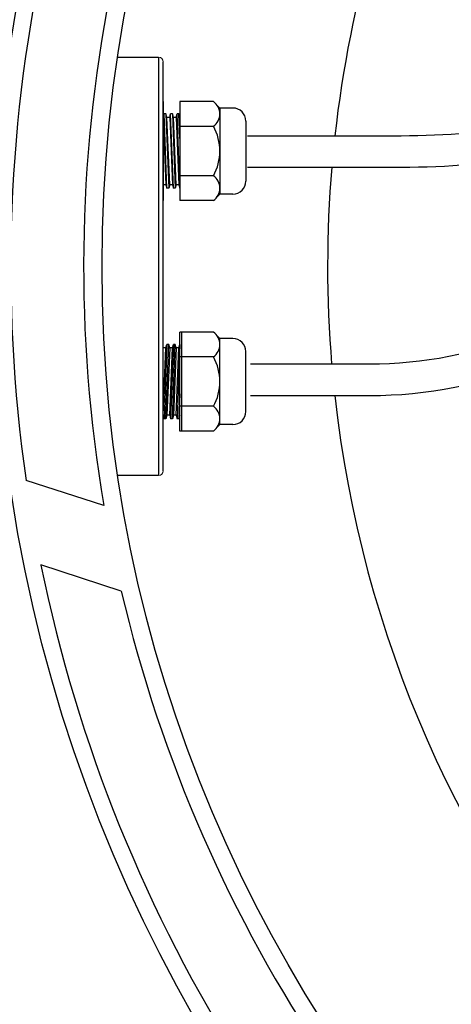
# Model space of a CAD drawing. Extents: x -0.2 to 10.7, y 0 to 7.5.
# Drawn here: x 4.8 to 4.9, y 5.9 to 6.2 of the extents above; entities that cross this region are included whole.
import ezdxf

# ---------------------------------------------------------------- set-up
doc = ezdxf.new("R2010")
doc.units = 0
doc.header["$LTSCALE"] = 12
doc.header["$MEASUREMENT"] = 0
for name, color, linetype in [('OSI-ELEC', 9, 'CONTINUOUS'), ('OSI-PVU', 7, 'CONTINUOUS'), ('OSI-RISE', 4, 'CONTINUOUS')]:
    doc.layers.add(name, color=color, linetype=linetype)

# ---------------------------------------------------------------- blocks, each defined once
blk = doc.blocks.new('30pvuduplexext_topview')
at = {"layer": 'OSI-ELEC'}
for p, q in [((1.468, 119.96), (1.889, 119.96)), ((1.889, 119.96), (1.889, 115.642)), ((1.937, 115.69), (1.937, 119.912)), ((1.937, 119.502), (1.937, 118.48)), ((2.109, 119.502), (2.109, 118.48)), ((2.455, 119.502), (2.109, 119.502)), ((2.522, 119.435), (2.495, 119.462)), ((1.937, 119.339), (1.946, 119.375)), ((1.975, 118.607), (1.946, 119.375)), ((1.965, 119.375), (1.946, 119.375)), ((1.965, 119.375), (1.994, 118.607)), ((1.975, 119.339), (1.965, 119.375)), ((2.004, 119.339), (2.013, 119.375)), ((2.042, 118.607), (2.013, 119.375)), ((2.033, 119.375), (2.013, 119.375)), ((2.033, 119.375), (2.061, 118.607)), ((2.042, 119.339), (2.033, 119.375)), ((2.071, 119.339), (2.081, 119.375)), ((2.109, 118.607), (2.081, 119.375)), ((2.1, 119.375), (2.081, 119.375)), ((2.109, 119.119), (2.1, 119.375)), ((2.109, 119.339), (2.1, 119.375)), ((2.522, 119.435), (2.522, 118.547)), ((2.656, 119.435), (2.522, 119.435)), ((1.937, 119.339), (1.965, 118.643)), ((2.004, 118.643), (1.975, 119.339)), ((2.004, 119.339), (1.975, 119.339)), ((2.004, 119.339), (2.033, 118.643)), ((2.071, 118.643), (2.042, 119.339)), ((2.071, 119.339), (2.042, 119.339)), ((2.071, 119.339), (2.1, 118.643)), ((2.791, 119.301), (2.791, 118.681)), ((2.455, 119.246), (2.109, 119.246)), ((1.965, 118.643), (1.937, 118.643)), ((1.965, 118.643), (1.975, 118.607)), ((2.004, 118.643), (1.994, 118.607)), ((2.033, 118.643), (2.004, 118.643)), ((2.033, 118.643), (2.042, 118.607)), ((2.071, 118.643), (2.061, 118.607)), ((2.1, 118.643), (2.071, 118.643)), ((2.1, 118.643), (2.109, 118.607)), ((2.455, 118.735), (2.109, 118.735)), ((1.994, 118.607), (1.975, 118.607)), ((2.061, 118.607), (2.042, 118.607)), ((2.522, 118.547), (2.495, 118.52)), ((2.656, 118.547), (2.522, 118.547)), ((2.455, 118.48), (2.109, 118.48)), ((2.455, 117.122), (2.109, 117.122)), ((2.109, 116.1), (2.109, 117.122)), ((2.129, 116.1), (2.129, 117.122)), ((2.522, 117.055), (2.495, 117.083)), ((2.656, 117.055), (2.522, 117.055)), ((2.522, 116.167), (2.522, 117.055)), ((1.965, 116.959), (1.937, 116.959)), ((1.937, 116.263), (1.965, 116.959)), ((1.975, 116.995), (1.946, 116.227)), ((1.965, 116.959), (1.975, 116.995)), ((1.965, 116.227), (1.994, 116.995)), ((1.994, 116.995), (1.975, 116.995)), ((2.004, 116.959), (1.975, 116.263)), ((2.004, 116.959), (1.994, 116.995)), ((2.033, 116.959), (2.004, 116.959)), ((2.004, 116.263), (2.033, 116.959)), ((2.042, 116.995), (2.013, 116.227)), ((2.033, 116.959), (2.042, 116.995)), ((2.033, 116.227), (2.061, 116.995)), ((2.061, 116.995), (2.042, 116.995)), ((2.071, 116.959), (2.042, 116.263)), ((2.071, 116.959), (2.061, 116.995)), ((2.1, 116.959), (2.071, 116.959)), ((2.071, 116.263), (2.1, 116.959)), ((2.109, 116.995), (2.081, 116.227)), ((2.1, 116.959), (2.109, 116.995)), ((2.791, 116.301), (2.791, 116.921)), ((2.455, 116.867), (2.109, 116.867)), ((2.109, 116.483), (2.1, 116.227)), ((2.455, 116.356), (2.109, 116.356)), ((1.937, 116.263), (1.946, 116.227)), ((1.965, 116.227), (1.946, 116.227)), ((1.975, 116.263), (1.965, 116.227)), ((2.004, 116.263), (1.975, 116.263)), ((2.004, 116.263), (2.013, 116.227)), ((2.033, 116.227), (2.013, 116.227)), ((2.042, 116.263), (2.033, 116.227)), ((2.071, 116.263), (2.042, 116.263)), ((2.071, 116.263), (2.081, 116.227)), ((2.1, 116.227), (2.081, 116.227)), ((2.109, 116.263), (2.1, 116.227)), ((2.455, 116.1), (2.109, 116.1)), ((2.522, 116.167), (2.495, 116.14)), ((2.656, 116.167), (2.522, 116.167)), ((1.889, 115.642), (1.468, 115.642))]:
    blk.add_line(p, q, dxfattribs=at)
for points in [[(2.808, 119.149), (4.305, 119.149, 0.067837), (7.022, 119.52, -0.080673), (8.805, 119.716, -0.080673)], [(2.808, 118.823), (4.305, 118.823, 0.067837), (7.109, 119.205, -0.080673), (8.789, 119.391, -1.692495)], [(2.839, 116.793), (4.066, 116.793, 0.194732), (7.025, 117.991, -0.153607), (9.393, 119.177, -0.153607)], [(2.839, 116.467), (4.066, 116.467, 0.194732), (7.252, 117.756, -0.157379), (9.505, 118.864, -0.157379)]]:
    blk.add_lwpolyline(points, format="xyb", dxfattribs=at)
at = {"layer": 'OSI-ELEC', "linetype": 'Continuous', "lineweight": 15}
for centre, start, end in [((1.889, 119.912), 0, 90), ((1.889, 115.69), 270, 0)]:
    blk.add_arc(centre, 0.048, start, end, dxfattribs=at)
at = {"layer": 'OSI-ELEC'}
for centre, radius, start, end in [((2.367, 119.374), 0.155, 304.6285, 55.3715), ((2.656, 119.301), 0.134, 0, 90), ((2.002, 118.991), 0.52, 330.5998, 29.4002), ((2.367, 118.608), 0.155, 304.6285, 55.3715), ((2.656, 118.681), 0.134, 270, 0), ((2.367, 116.994), 0.155, 304.6285, 55.3715), ((2.656, 116.921), 0.134, 0, 90), ((2.002, 116.611), 0.52, 330.5998, 29.4002), ((2.367, 116.228), 0.155, 304.6285, 55.3715), ((2.656, 116.301), 0.134, 270, 0)]:
    blk.add_arc(centre, radius, start, end, dxfattribs=at)
at = {"layer": 'OSI-PVU'}
for start, end in [(153.9913, 173.6325), (175.1768, 184.7582), (186.3024, 221.1317)]:
    blk.add_arc((15.79, 117.801), 12.157, start, end, dxfattribs=at)
at = {"layer": 'OSI-RISE'}
blk.add_line((1.326, 115.33), (0.523, 115.591), dxfattribs=at)
blk.add_lwpolyline([(1.505, 114.447), (0.675, 114.717)], dxfattribs=at)
for radius in [15.595, 14.484]:
    blk.add_circle((15.79, 117.801), radius, dxfattribs=at)
for radius, start, end in [(15.426, 146.533, 188.2378), (14.674, 148.212, 189.6955), (15.426, 191.533, 233.2378), (14.674, 193.212, 234.6955)]:
    blk.add_arc((15.79, 117.801), radius, start, end, dxfattribs=at)

msp = doc.modelspace()

# ---------------------------------------------------------------- block references
at = {"layer": 'OSI-ELEC', "xscale": 0.03125, "yscale": 0.03125, "zscale": 0.03125}
msp.add_blockref('30pvuduplexext_topview', (4.7755, 2.47854, -0.47108), dxfattribs=at)

doc.saveas('drawing.dxf')
